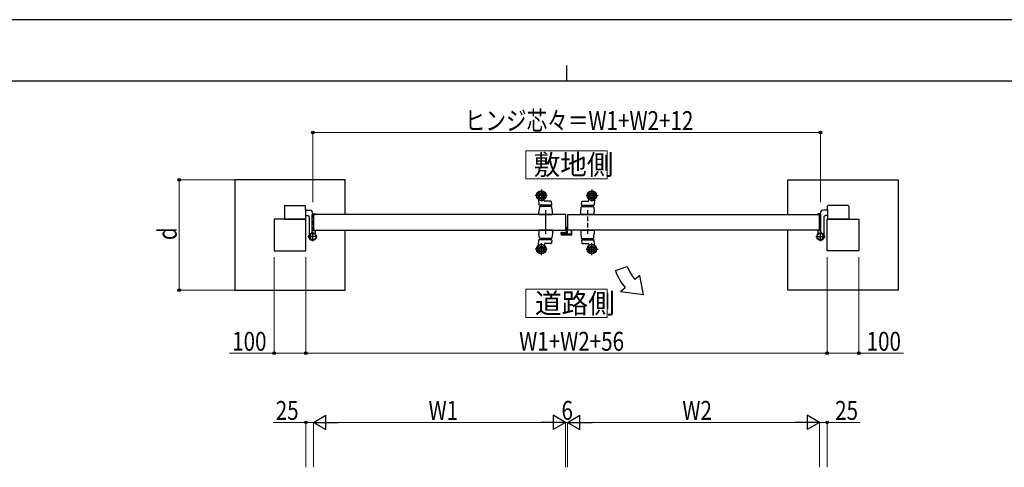
# Model space of a CAD drawing. Units: millimetres. Extents: x 0 to 8410, y 0 to 5940.
# Drawn here: x 2463 to 5590, y 4520 to 5940 of the extents above; entities that cross this region are included whole.
import ezdxf

# ---------------------------------------------------------------- set-up
doc = ezdxf.new("R2010")
doc.units = ezdxf.units.MM
for name, pattern in [('YCENTER_1', [13, 10, -1, 1, -1]), ('YDIVIDE_1', [15, 10, -1, 1, -1, 1, -1]), ('YHIDDEN_1', [4, 3, -1])]:
    doc.linetypes.add(name, pattern=pattern)
for name, color, linetype, lineweight in [('USER1', 3, 'Continuous', 13), ('YKK_13', 4, 'Continuous', 30), ('YKK_A1', 4, 'Continuous', 30), ('YKK_D', 6, 'Continuous', 13), ('YKK_ZWAK', 7, 'Continuous', 30)]:
    doc.layers.add(name, color=color, linetype=linetype, lineweight=lineweight)
doc.styles.add('text-b', font='extslim2.shx', dxfattribs={"width": 0.8, "bigfont": 'extfont2.shx'})

msp = doc.modelspace()

# ---------------------------------------------------------------- linework, layer by layer
at = {"layer": 'USER1', "linetype": 'Continuous'}
for points in [[(4071.2, 5524.6), (4071.2, 5435.3), (4328.8, 5435.3), (4328.8, 5524.6), (4071.2, 5524.6)], [(4071.2, 5085.1), (4071.2, 4995.9), (4328.8, 4995.9), (4328.8, 5085.1), (4071.2, 5085.1)]]:
    msp.add_lwpolyline(points, dxfattribs=at)
at = {"layer": 'YKK_13', "linetype": 'YCENTER_1'}
for p, q in [((4138, 5382), (4100, 5382)), ((4120, 5401), (4120, 5363)), ((4262, 5382), (4300, 5382)), ((4280, 5401), (4280, 5363)), ((4133.5, 5336), (4133.5, 5259.7)), ((4120, 5193), (4120, 5231)), ((4280, 5193), (4280, 5231)), ((4138, 5212), (4100, 5212)), ((4262, 5212), (4300, 5212))]:
    msp.add_line(p, q, dxfattribs=at)
at = {"layer": 'YKK_13', "linetype": 'Continuous', "ltscale": 0.5}
for p, q in [((4111.1, 5369), (4112.5, 5352.5)), ((4152.5, 5352), (4113, 5352)), ((4151.3, 5347.5), (4115.8, 5347.5)), ((4118, 5347.5), (4118, 5352)), ((4129.9, 5364.9), (4129.2, 5369.3)), ((4150.5, 5364), (4130.9, 5364)), ((4149, 5352), (4149, 5347.5)), ((4153, 5352.6), (4152, 5362.7)), ((4247.1, 5352.6), (4248.1, 5362.7)), ((4247.6, 5352), (4287.1, 5352)), ((4248.8, 5347.5), (4284.3, 5347.5)), ((4249.6, 5364), (4269.2, 5364)), ((4251, 5352), (4251, 5347.5)), ((4270.2, 5364.9), (4270.9, 5369.3)), ((4282, 5347.5), (4282, 5352)), ((4288.9, 5369), (4287.6, 5352.5)), ((4113.8, 5345.8), (4112, 5332)), ((4112, 5322), (4112, 5332)), ((4112, 5322), (4155, 5322)), ((4155, 5322), (4112, 5322)), ((4155, 5332), (4153.3, 5345.8)), ((4155, 5322), (4155, 5332)), ((4245, 5332), (4246.8, 5345.8)), ((4245, 5322), (4245, 5332)), ((4288, 5322), (4245, 5322)), ((4245, 5322), (4288, 5322)), ((4286.3, 5345.8), (4288, 5332)), ((4288, 5322), (4288, 5332)), ((4202.7, 5314.3), (4202.7, 5282.8)), ((4202.7, 5314.3), (4203, 5314.3)), ((4182.7, 5259.5), (4182.7, 5264.8)), ((4183.2, 5265.3), (4199.2, 5265.3)), ((4184.7, 5257.5), (4215.3, 5257.5)), ((4200.2, 5266.3), (4200.2, 5280.8)), ((4201.2, 5281.3), (4200.7, 5281.3)), ((4217.3, 5272), (4203.3, 5272)), ((4217.3, 5259.5), (4217.3, 5272))]:
    msp.add_line(p, q, dxfattribs=at)
at = {"layer": 'YKK_13', "linetype": 'YHIDDEN_1', "ltscale": 5}
msp.add_line((4266.5, 5336), (4266.5, 5259.7), dxfattribs=at)
at = {"layer": 'YKK_13', "ltscale": 5}
for p, q in [((4155, 5272), (4112, 5272)), ((4155, 5272), (4112, 5272)), ((4155, 5272), (4112, 5272)), ((4112, 5272), (4112, 5262)), ((4113.8, 5248.3), (4112, 5262)), ((4155, 5262), (4153.3, 5248.3)), ((4155, 5272), (4155, 5262)), ((4245, 5272), (4288, 5272)), ((4245, 5272), (4288, 5272)), ((4245, 5272), (4245, 5262)), ((4245, 5272), (4288, 5272)), ((4245, 5262), (4246.8, 5248.3)), ((4286.3, 5248.3), (4288, 5262)), ((4288, 5272), (4288, 5262)), ((4111.1, 5225.1), (4112.5, 5241.6)), ((4152.5, 5242), (4113, 5242)), ((4151.3, 5246.5), (4115.8, 5246.5)), ((4118, 5246.5), (4118, 5242)), ((4129.9, 5229.2), (4129.2, 5224.8)), ((4150.5, 5230), (4130.9, 5230)), ((4149, 5242), (4149, 5246.5)), ((4153, 5241.5), (4152, 5231.4)), ((4247.1, 5241.5), (4248.1, 5231.4)), ((4247.6, 5242), (4287.1, 5242)), ((4248.8, 5246.5), (4284.3, 5246.5)), ((4249.6, 5230), (4269.2, 5230)), ((4251, 5242), (4251, 5246.5)), ((4270.2, 5229.2), (4270.9, 5224.8)), ((4282, 5246.5), (4282, 5242)), ((4288.9, 5225.1), (4287.6, 5241.6))]:
    msp.add_line(p, q, dxfattribs=at)
at = {"layer": 'YKK_13', "linetype": 'Continuous', "ltscale": 0.5}
for centre, radius in [((4120, 5382), 15), ((4120, 5382), 14.7), ((4120, 5382), 9.75), ((4120, 5382), 6.6), ((4280, 5382), 15), ((4280, 5382), 14.7), ((4280, 5382), 9.75), ((4280, 5382), 6.6), ((4120, 5212), 15), ((4120, 5212), 14.7), ((4120, 5212), 9.75), ((4280, 5212), 9.75), ((4120, 5212), 6.6), ((4280, 5212), 6.6)]:
    msp.add_circle(centre, radius, dxfattribs=at)
at = {"layer": 'YKK_13', "ltscale": 5}
for radius in [15, 14.7]:
    msp.add_circle((4280, 5212), radius, dxfattribs=at)
at = {"layer": 'YKK_13', "linetype": 'Continuous', "ltscale": 0.5}
for centre, radius, start, end in [((4111.6, 5369), 0.5, 57.1253, 184.7636), ((4120, 5382), 15, 237.1253, 303.869), ((4113, 5352.5), 0.5, 184.7636, 270), ((4115.8, 5345.5), 2, 90, 172), ((4120, 5382), 15, 270, 303.869), ((4128.7, 5369.2), 0.5, 9.4623, 123.869), ((4130.9, 5365), 1, 189.4623, 270), ((4150.5, 5362.5), 1.5, 5.7106, 90), ((4151.3, 5345.5), 2, 8, 90), ((4152.5, 5352.5), 0.5, 270, 5.7106), ((4248.8, 5345.5), 2, 90, 172), ((4247.6, 5352.5), 0.5, 174.2894, 270), ((4249.6, 5362.5), 1.5, 90, 174.2894), ((4269.2, 5365), 1, 270, 350.5377), ((4271.4, 5369.2), 0.5, 56.131, 170.5377), ((4280, 5382), 15, 236.131, 270), ((4280, 5382), 15, 236.131, 302.8747), ((4284.3, 5345.5), 2, 8, 90), ((4287.1, 5352.5), 0.5, 270, 355.2364), ((4288.4, 5369), 0.5, 355.2364, 122.8747), ((4183.2, 5264.8), 0.5, 90, 180), ((4184.7, 5259.5), 2, 180, 270), ((4199.2, 5266.3), 1, 270, 0), ((4200.7, 5280.8), 0.5, 90, 180), ((4201.2, 5282.8), 1.5, 270, 0), ((4215.3, 5259.5), 2, 270, 0)]:
    msp.add_arc(centre, radius, start, end, dxfattribs=at)
at = {"layer": 'YKK_13', "ltscale": 5}
for centre, radius, start, end in [((4111.6, 5225.1), 0.5, 175.2364, 302.8747), ((4120, 5212), 15, 56.131, 122.8747), ((4113, 5241.5), 0.5, 90, 175.2364), ((4115.8, 5248.5), 2, 188, 270), ((4120, 5212), 15, 56.131, 90), ((4128.7, 5224.9), 0.5, 236.131, 350.5377), ((4130.9, 5229), 1, 90, 170.5377), ((4150.5, 5231.5), 1.5, 270, 354.2894), ((4151.3, 5248.5), 2, 270, 352), ((4152.5, 5241.5), 0.5, 354.2894, 90), ((4248.8, 5248.5), 2, 188, 270), ((4247.6, 5241.5), 0.5, 90, 185.7106), ((4249.6, 5231.5), 1.5, 185.7106, 270), ((4269.2, 5229), 1, 9.4623, 90), ((4271.4, 5224.9), 0.5, 189.4623, 303.869), ((4280, 5212), 15, 90, 123.869), ((4280, 5212), 15, 57.1253, 123.869), ((4284.3, 5248.5), 2, 270, 352), ((4287.1, 5241.5), 0.5, 4.7636, 90), ((4288.4, 5225.1), 0.5, 237.1253, 4.7636)]:
    msp.add_arc(centre, radius, start, end, dxfattribs=at)
at = {"layer": 'YKK_A1'}
for p, q in [((3147, 5432), (3147, 5082)), ((3497, 5432), (3147, 5432)), ((3497, 5322), (3497, 5432)), ((4903, 5432), (5253, 5432)), ((4903, 5322), (4903, 5432)), ((5253, 5432), (5253, 5082)), ((3304, 5348.5), (3304, 5307)), ((3306, 5350.5), (3369, 5350.5)), ((3371, 5339.5), (3371, 5348.5)), ((5029, 5339.5), (5029, 5348.5)), ((5094, 5350.5), (5031, 5350.5)), ((5096, 5348.5), (5096, 5307)), ((3371, 5339.5), (3371, 5307)), ((3371, 5335.5), (3384.5, 5335.5)), ((3371, 5318.5), (3378.5, 5318.5)), ((3392, 5267), (3392, 5322.5)), ((3394, 5324.5), (3401, 5324.5)), ((3394.5, 5325.5), (3394.5, 5324.5)), ((3397, 5322), (3397, 5272)), ((3397.3, 5322.3), (3401.5, 5322.3)), ((3402, 5322.8), (3402, 5323.5)), ((4197, 5322), (4197, 5272)), ((4203, 5322), (4203, 5272)), ((4998, 5322.8), (4998, 5323.5)), ((5002.7, 5322.3), (4998.5, 5322.3)), ((5006, 5324.5), (4999, 5324.5)), ((5003, 5322), (5003, 5272)), ((5005.5, 5325.5), (5005.5, 5324.5)), ((5008, 5267), (5008, 5322.5)), ((5029, 5335.5), (5015.5, 5335.5)), ((5029, 5318.5), (5021.5, 5318.5)), ((5029, 5339.5), (5029, 5307)), ((3372, 5307), (3272, 5307)), ((3272, 5307), (3272, 5207)), ((3304, 5307), (3305.5, 5307)), ((3305.5, 5307), (3371, 5307)), ((3306, 5307), (3369, 5307)), ((3372, 5207), (3372, 5307)), ((3382.5, 5314.5), (3382.5, 5252)), ((5017.5, 5314.5), (5017.5, 5252)), ((5028, 5307), (5128, 5307)), ((5028, 5207), (5028, 5307)), ((5094.5, 5307), (5029, 5307)), ((5094, 5307), (5031, 5307)), ((5094, 5307), (5031, 5307)), ((5096, 5307), (5094.5, 5307)), ((5128, 5307), (5128, 5207)), ((3380.2, 5254.1), (3382.1, 5253.2)), ((3382.5, 5255.5), (3381.1, 5255.2)), ((3382.1, 5253.2), (3382.7, 5252)), ((3382.5, 5254), (3382.5, 5255.5)), ((3382.5, 5250), (3382.5, 5254)), ((3382.5, 5250), (3382.5, 5254)), ((3382.5, 5254), (3383.7, 5254)), ((3382.5, 5253.4), (3388.5, 5253.4)), ((3388.5, 5254), (3383.7, 5254)), ((3388.5, 5254), (3388.5, 5250)), ((3394, 5237.5), (3394, 5265.6)), ((3397.3, 5271.7), (3401.5, 5271.7)), ((3402, 5271.2), (3402, 5262.2)), ((3497, 5082), (3497, 5272)), ((4903, 5082), (4903, 5272)), ((4998, 5271.2), (4998, 5262.2)), ((5002.7, 5271.7), (4998.5, 5271.7)), ((5006, 5237.5), (5006, 5265.6)), ((5011.5, 5254), (5016.3, 5254)), ((5011.5, 5254), (5011.5, 5250)), ((5017.5, 5253.4), (5011.5, 5253.4)), ((5017.5, 5254), (5016.3, 5254)), ((5017.9, 5253.2), (5017.3, 5252)), ((5017.5, 5254), (5017.5, 5255.5)), ((5017.5, 5255.5), (5018.9, 5255.2)), ((5017.5, 5250), (5017.5, 5254)), ((5017.5, 5250), (5017.5, 5254)), ((5019.9, 5254.1), (5017.9, 5253.2)), ((3408.5, 5252), (3379, 5252)), ((3380.2, 5249.9), (3382.1, 5250.9)), ((3382.5, 5248.5), (3381.1, 5248.9)), ((3382.1, 5250.9), (3382.7, 5252)), ((3382.5, 5250.6), (3388.5, 5250.6)), ((3382.5, 5250), (3382.5, 5248.5)), ((3383.7, 5250), (3382.5, 5250)), ((3388.5, 5250), (3383.7, 5250)), ((4991.5, 5252), (5021, 5252)), ((5017.5, 5250.6), (5011.5, 5250.6)), ((5011.5, 5250), (5016.3, 5250)), ((5016.3, 5250), (5017.5, 5250)), ((5017.9, 5250.9), (5017.3, 5252)), ((5017.5, 5250), (5017.5, 5248.5)), ((5017.5, 5248.5), (5018.9, 5248.9)), ((5019.9, 5249.9), (5017.9, 5250.9)), ((3272, 5207), (3372, 5207)), ((5128, 5207), (5028, 5207)), ((4355.2, 5144.1), (4392.8, 5157.7)), ((4432.5, 5128.5), (4417.1, 5115.6)), ((4444.4, 5067.1), (4432.5, 5128.5)), ((3147, 5082), (3497, 5082)), ((4386.5, 5089.9), (4371.2, 5077.1)), ((4444.4, 5067.1), (4371.2, 5077.1)), ((5253, 5082), (4903, 5082))]:
    msp.add_line(p, q, dxfattribs=at)
at = {"layer": 'YKK_A1', "linetype": 'YHIDDEN_1', "ltscale": 5}
for p, q in [((3394.5, 5324.5), (3394.5, 5266.1)), ((5005.5, 5324.5), (5005.5, 5266.1))]:
    msp.add_line(p, q, dxfattribs=at)
at = {"layer": 'YKK_A1', "lineweight": -2, "ltscale": 0.5}
for p, q in [((4197, 5322), (3397, 5322)), ((3397, 5322), (3397, 5272)), ((4203, 5322), (5003, 5322)), ((3397, 5272), (4197, 5272)), ((5003, 5272), (4203, 5272))]:
    msp.add_line(p, q, dxfattribs=at)
at = {"layer": 'YKK_A1', "linetype": 'Continuous', "ltscale": 0.5}
msp.add_line((5003, 5272), (5003, 5322), dxfattribs=at)
at = {"layer": 'YKK_A1', "linetype": 'YDIVIDE_1'}
for p, q in [((5094.5, 5307), (5029, 5307)), ((5096, 5307), (5094.5, 5307))]:
    msp.add_line(p, q, dxfattribs=at)
at = {"layer": 'YKK_A1', "linetype": 'YHIDDEN_1', "lineweight": -2, "ltscale": 5}
for p, q in [((4184, 5264.1), (4184, 5259.8)), ((4186.7, 5265.1), (4185, 5265.1)), ((4185, 5258.8), (4215, 5258.8)), ((4185.2, 5260.6), (4185.2, 5263.6)), ((4192.5, 5260.3), (4185.5, 5260.3)), ((4185.6, 5263.9), (4186.6, 5263.6)), ((4187, 5263.9), (4187, 5264.8)), ((4191, 5264.8), (4191, 5263.9)), ((4193, 5265.1), (4191.3, 5265.1)), ((4191.4, 5263.6), (4192.4, 5263.9)), ((4192.8, 5263.6), (4192.8, 5260.6)), ((4194, 5260.6), (4194, 5264.1)), ((4200.5, 5260.3), (4194.3, 5260.3)), ((4201.5, 5280.3), (4201.5, 5261.3)), ((4203, 5281.3), (4202.5, 5281.3)), ((4203, 5261.3), (4203, 5279.5)), ((4214.5, 5260.3), (4204, 5260.3)), ((4213.8, 5271.5), (4213.8, 5271.1)), ((4215.7, 5271.8), (4214.1, 5271.8)), ((4214.1, 5270.8), (4214.5, 5270.8)), ((4214.8, 5270.5), (4214.8, 5260.6)), ((4216, 5259.8), (4216, 5271.5))]:
    msp.add_line(p, q, dxfattribs=at)
at = {"layer": 'YKK_A1'}
for centre, radius in [((3394, 5252), 11.5), ((3394, 5252), 10.3), ((5006, 5252), 11.5), ((5006, 5252), 10.3)]:
    msp.add_circle(centre, radius, dxfattribs=at)
for centre, radius, start, end in [((3306, 5348.5), 2, 89.9999, 179.9999), ((3369, 5348.5), 2, 359.9999, 89.9999), ((5031, 5348.5), 2, 90.0001, 180.0001), ((5094, 5348.5), 2, 0.0001, 90.0001), ((3378.5, 5314.5), 4, 0, 90), ((3384.5, 5325.5), 10, 0, 90), ((3394, 5322.5), 2, 90, 180), ((3397.3, 5322), 0.3, 90, 180), ((3401, 5323.5), 1, 0, 90), ((3401.5, 5322.8), 0.5, 270, 0), ((4999, 5323.5), 1, 90, 180), ((4998.5, 5322.8), 0.5, 180, 270), ((5002.7, 5322), 0.3, 0, 90), ((5015.5, 5325.5), 10, 90, 180), ((5006, 5322.5), 2, 0, 90), ((5021.5, 5314.5), 4, 90, 180), ((3388.9, 5252), 9, 165.9647, 194.0353), ((3381.4, 5253.9), 1.3, 105, 165.9647), ((3394, 5252), 11.5, 115.1028, 38.0123), ((3387, 5267), 5, 295.1028, 360), ((3397.3, 5272), 0.3, 180, 270), ((3401.5, 5271.2), 0.5, 0, 90), ((3407, 5262.2), 5, 180, 218.0123), ((5006, 5252), 11.5, 141.9877, 64.8972), ((4993, 5262.2), 5, 321.9877, 0), ((4998.5, 5271.2), 0.5, 90, 180), ((5002.7, 5272), 0.3, 270, 0), ((5013, 5267), 5, 180, 244.8972), ((5018.6, 5253.9), 1.3, 14.0353, 75), ((5011.1, 5252), 9, 345.9647, 14.0353), ((3381.4, 5250.2), 1.3, 194.0353, 255), ((5018.6, 5250.2), 1.3, 285, 345.9647), ((4524.4, 5205.6), 180, 200, 220), ((4524.4, 5205.6), 140, 200, 220)]:
    msp.add_arc(centre, radius, start, end, dxfattribs=at)
at = {"layer": 'YKK_A1', "linetype": 'YHIDDEN_1'}
for centre, start, end in [((3397.5, 5266.1), 180, 256.032), ((5002.5, 5266.1), 283.968, 0)]:
    msp.add_arc(centre, 3, start, end, dxfattribs=at)
at = {"layer": 'YKK_A1', "linetype": 'YHIDDEN_1', "lineweight": -2, "ltscale": 5}
for centre, radius, start, end in [((4185, 5264.1), 1, 90, 180), ((4185, 5259.8), 1, 180, 270), ((4185.5, 5263.6), 0.3, 75, 180), ((4185.5, 5260.6), 0.3, 180, 270), ((4186.7, 5263.9), 0.3, 255, 0), ((4186.7, 5264.8), 0.3, 360, 90), ((4191.3, 5264.8), 0.3, 90, 180), ((4191.3, 5263.9), 0.3, 180, 285), ((4192.5, 5263.6), 0.3, 0, 105), ((4192.5, 5260.6), 0.3, 270, 0), ((4193, 5264.1), 1, 0, 90), ((4194.3, 5260.6), 0.3, 180, 270), ((4200.5, 5261.3), 1, 270, 0), ((4202.5, 5280.3), 1, 90, 180), ((4204, 5261.3), 1, 180, 270), ((4214.1, 5271.5), 0.3, 90, 180), ((4214.1, 5271.1), 0.3, 180, 270), ((4214.5, 5270.5), 0.3, 0, 90), ((4214.5, 5260.6), 0.3, 270, 0), ((4215, 5259.8), 1, 270, 0), ((4215.7, 5271.5), 0.3, 0, 90)]:
    msp.add_arc(centre, radius, start, end, dxfattribs=at)
at = {"layer": 'YKK_D'}
for p, q in [((3394, 5361.5), (3394, 5583)), ((3394, 5582), (5006, 5582)), ((5006, 5361.5), (5006, 5583)), ((3150.2, 5432), (2969.2, 5432)), ((2970.2, 5432), (2970.2, 5082)), ((3272, 5187), (3272, 4881)), ((3372, 5187), (3372, 4881)), ((3372, 5187), (3372, 4881)), ((5028, 5187), (5028, 4881)), ((5028, 5187), (5028, 4881)), ((5128, 5187), (5128, 4881)), ((3150.2, 5082), (2969.2, 5082)), ((3272, 4882), (3130.2, 4882)), ((3372, 4882), (3272, 4882)), ((3372, 4882), (5028, 4882)), ((5028, 4882), (5128, 4882)), ((5128, 4882), (5269.8, 4882)), ((3372, 4662.8), (3268.6, 4662.8)), ((3372, 4520.4), (3372, 4663.8)), ((3397, 4662.8), (3372, 4662.8)), ((3397, 4520.4), (3397, 4663.8)), ((3397, 4520.4), (3397, 4663.8)), ((4152, 4662.8), (3442, 4662.8)), ((4197, 4520.4), (4197, 4663.8)), ((4197, 4520.4), (4197, 4663.8)), ((4197, 4662.8), (4203, 4662.8)), ((4203, 4520.4), (4203, 4663.8)), ((4203, 4520.4), (4203, 4663.8)), ((4248, 4662.8), (4958, 4662.8)), ((5003, 4520.4), (5003, 4663.8)), ((5003, 4520.4), (5003, 4663.8)), ((5003, 4662.8), (5028, 4662.8)), ((5028, 4520.4), (5028, 4663.8)), ((5028, 4662.8), (5131.4, 4662.8))]:
    msp.add_line(p, q, dxfattribs=at)
at = {"layer": 'YKK_D', "lineweight": -2}
for p, q in [((3397, 4662.8), (3436, 4685.3)), ((3397, 4662.8), (3436, 4640.3)), ((3397, 4662.8), (3475, 4662.8)), ((3436, 4640.3), (3436, 4685.3)), ((4197, 4662.8), (4119.1, 4662.8)), ((4197, 4662.8), (4158, 4685.3)), ((4158, 4685.3), (4158, 4640.3)), ((4197, 4662.8), (4158, 4640.3)), ((4203, 4662.8), (4242, 4685.3)), ((4203, 4662.8), (4242, 4640.3)), ((4203, 4662.8), (4281, 4662.8)), ((4242, 4640.3), (4242, 4685.3)), ((5003, 4662.8), (4925.1, 4662.8)), ((5003, 4662.8), (4964, 4685.3)), ((4964, 4685.3), (4964, 4640.3)), ((5003, 4662.8), (4964, 4640.3))]:
    msp.add_line(p, q, dxfattribs=at)
at = {"layer": 'YKK_D', "linetype": 'ByBlock', "lineweight": -2}
for centre in [(3394, 5582), (5006, 5582), (2970.2, 5432), (2970.2, 5082), (3272, 4882), (3372, 4882), (3372, 4882), (5028, 4882), (5028, 4882), (5128, 4882), (3372, 4662.8), (5028, 4662.8)]:
    msp.add_circle(centre, 4.25, dxfattribs=at)
at = {"layer": 'YKK_ZWAK'}
for p, q in [((8410, 5940), (0, 5940)), ((4200, 5795), (4200, 5745)), ((8100, 5745), (300, 5745))]:
    msp.add_line(p, q, dxfattribs=at)

# ---------------------------------------------------------------- texts
at = {"layer": 'USER1', "style": 'text-b', "width": 0.970588}
for s, p in [('敷地側', (4095.6, 5448.1)), ('道路側', (4099.9, 5008.6))]:
    msp.add_text(s, height=63.75, dxfattribs=at).set_placement(p)
at = {"layer": 'YKK_D', "style": 'text-b', "width": 0.8}
for s, p in [('ヒンジ芯々＝W1+W2+12', (3876.8, 5590)), ('100', (3138.2, 4890)), ('W1+W2+56', (4049.6, 4890)), ('100', (5153, 4890)), ('25', (3276.6, 4670.8)), ('W1', (3761.8, 4670.8)), ('6', (4184, 4670.8)), ('W2', (4567.8, 4670.8)), ('25', (5053, 4670.8))]:
    msp.add_text(s, height=60, dxfattribs=at).set_placement(p)
msp.add_text('d', height=60, rotation=90, dxfattribs=at).set_placement((2962.2, 5241))

doc.saveas('drawing.dxf')
